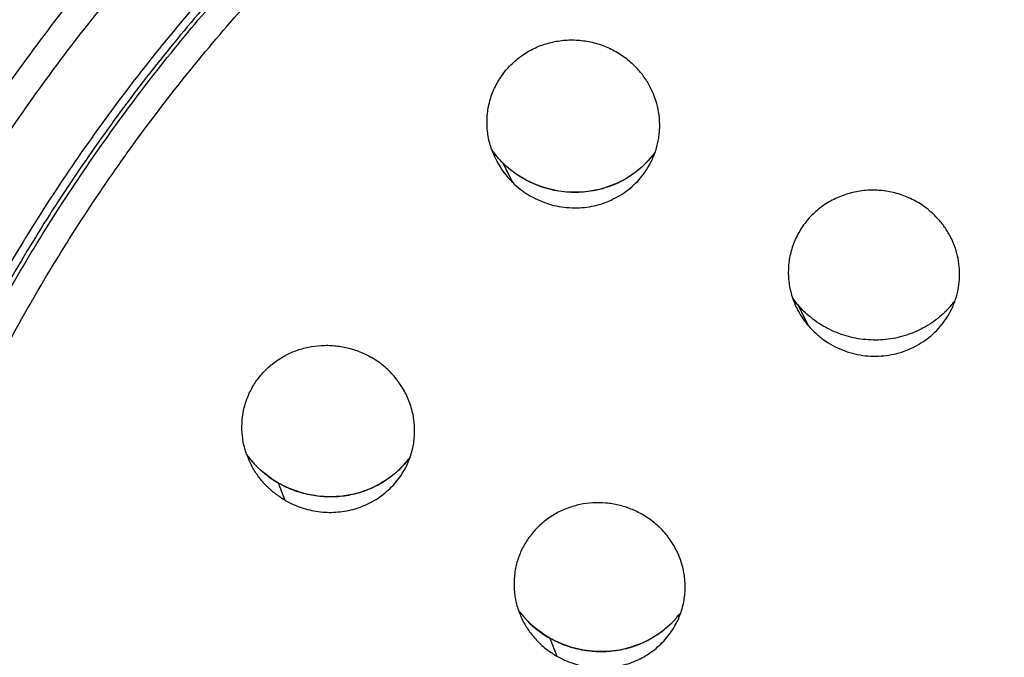
# Model space of a CAD drawing. Units: millimetres. Extents: x 72 to 8980, y -1552 to 626.
# Drawn here: x 8005 to 8025, y 150 to 163 of the extents above; entities that cross this region are included whole.
import ezdxf

# ---------------------------------------------------------------- set-up
doc = ezdxf.new("R2010")
doc.units = ezdxf.units.MM
doc.header["$MEASUREMENT"] = 0
doc.layers.add('Dimensions', color=7, linetype='Continuous')
doc.styles.get("Standard").update_dxf_attribs({"font": 'helr45w.ttf'})
doc.dimstyles.get("Standard").update_dxf_attribs({"dimscale": 10, "dimtxt": 2.5, "dimasz": 0.8, "dimexe": 1, "dimexo": 1, "dimgap": 1, "dimtad": 2, "dimtih": 1, "dimtoh": 1, "dimdec": 0, "dimzin": 0, "dimdsep": 46, "dimtxsty": 'Standard', "dimblk": 'DOT', "dimcen": 2, "dimclrd": 1, "dimclre": 1, "dimclrt": 1, "dimadec": 0, "dimazin": 0, "dimtfac": 1, "dimtdec": 0, "dimtofl": 0, "dimtmove": 0, "dimatfit": 3, "dimfxl": 1, "dimtolj": 1, "dimtzin": 0, "dimarcsym": 0})

# ---------------------------------------------------------------- blocks, each defined once
blk = doc.blocks.new('_Dot')
at = {"color": 0, "linetype": 'ByBlock', "lineweight": -2}
blk.add_line((-0.5, 0), (-1, 0), dxfattribs=at)
at = {"color": 0, "linetype": 'ByBlock', "const_width": 0.5}
blk.add_lwpolyline([(-0.25, 0, 1), (0.25, 0, 1)], format="xyb", close=True, dxfattribs=at)
blk = doc.blocks.new('*D9')
at = {"layer": 'Dimensions', "color": 1, "lineweight": -2, "transparency": 16777216}
for p, q in [((7996.861, 155.784), (7996.861, 222.866)), ((8080.38, 155.616), (8080.38, 222.866)), ((8004.861, 212.866), (8072.38, 212.866))]:
    blk.add_line(p, q, dxfattribs=at)
at = {"layer": 'Dimensions', "color": 1, "lineweight": -2, "transparency": 16777216, "xscale": 8, "yscale": 8, "zscale": 8, "rotation": 180}
blk.add_blockref('_Dot', (7996.861, 212.866), dxfattribs=at)
at = {"layer": 'Dimensions', "color": 1, "lineweight": -2, "transparency": 16777216, "xscale": 8, "yscale": 8, "zscale": 8}
blk.add_blockref('_Dot', (8080.38, 212.866), dxfattribs=at)
at = {"layer": 'Dimensions', "color": 1, "transparency": 16777216, "insert": (8038.621, 236.115), "char_height": 25, "attachment_point": 5}
blk.add_mtext('\\A1;%%C84', dxfattribs=at)

msp = doc.modelspace()

# ---------------------------------------------------------------- linework, layer by layer
at = {"linetype": 'Continuous'}
for p, q in [((8014.361, 160.476), (8014.298, 160.559)), ((8014.533, 160.284), (8014.531, 160.287)), ((8014.727, 159.888), (8014.533, 160.284)), ((8020.647, 157.344), (8020.646, 157.347)), ((8020.731, 157.254), (8020.646, 157.347)), ((8020.648, 157.344), (8020.868, 156.91)), ((8009.419, 153.998), (8009.341, 154.08)), ((8012.478, 154.034), (8012.394, 153.946)), ((8009.875, 153.644), (8009.874, 153.648)), ((8010.013, 153.29), (8009.875, 153.644)), ((8015.505, 150.428), (8015.503, 150.432)), ((8015.505, 150.428), (8015.649, 150.056))]:
    msp.add_line(p, q, dxfattribs=at)
for points in [[(8014.531, 160.287), (8014.521, 160.297), (8014.438, 160.384), (8014.361, 160.476)], [(8017.614, 160.419), (8017.537, 160.331), (8017.455, 160.247)], [(8017.689, 160.515), (8017.686, 160.512), (8017.614, 160.419)], [(8017.455, 160.247), (8017.367, 160.168), (8017.275, 160.095), (8017.179, 160.026), (8017.078, 159.964), (8016.974, 159.907), (8016.866, 159.856), (8016.755, 159.812), (8016.642, 159.774), (8016.527, 159.742), (8016.409, 159.717), (8016.291, 159.698), (8016.171, 159.687), (8016.051, 159.682), (8015.93, 159.684), (8015.81, 159.692), (8015.691, 159.708), (8015.572, 159.73), (8015.455, 159.758), (8015.34, 159.793), (8015.228, 159.834), (8015.118, 159.882), (8015.011, 159.935), (8014.907, 159.995), (8014.807, 160.06), (8014.711, 160.13), (8014.62, 160.205), (8014.531, 160.287)], [(8020.646, 157.347), (8020.571, 157.439), (8020.544, 157.477)], [(8009.341, 154.08), (8009.269, 154.167), (8009.211, 154.245)], [(8012.606, 154.193), (8012.556, 154.126), (8012.478, 154.034)], [(8009.874, 153.648), (8009.771, 153.711), (8009.677, 153.776), (8009.587, 153.845), (8009.501, 153.919), (8009.419, 153.998)], [(8012.394, 153.946), (8012.305, 153.864), (8012.211, 153.787), (8012.112, 153.716), (8012.008, 153.65), (8011.901, 153.591), (8011.79, 153.539), (8011.675, 153.493), (8011.558, 153.454), (8011.439, 153.421), (8011.317, 153.396), (8011.194, 153.378), (8011.071, 153.367), (8010.946, 153.364), (8010.822, 153.367), (8010.698, 153.378), (8010.575, 153.396), (8010.454, 153.42), (8010.334, 153.452), (8010.216, 153.491), (8010.1, 153.536), (8009.988, 153.587), (8009.874, 153.648)], [(8015.503, 150.432), (8015.4, 150.495), (8015.306, 150.559), (8015.216, 150.627), (8015.13, 150.701), (8015.049, 150.779)], [(8018.024, 150.738), (8017.935, 150.656), (8017.84, 150.578), (8017.741, 150.507), (8017.637, 150.441), (8017.53, 150.382), (8017.418, 150.329), (8017.304, 150.283), (8017.186, 150.243), (8017.067, 150.211), (8016.945, 150.185), (8016.822, 150.167), (8016.698, 150.156), (8016.574, 150.152), (8016.449, 150.155), (8016.325, 150.165), (8016.203, 150.183), (8016.081, 150.207), (8015.961, 150.238), (8015.843, 150.276), (8015.728, 150.321), (8015.616, 150.372), (8015.503, 150.432)]]:
    msp.add_lwpolyline(points, dxfattribs=at)
for centre, radius, start, end in [((8015.953, 161.147), 1.756, 199.5583, 207.8614), ((8015.97, 161.753), 2.055, 215.5566, 218.6131), ((8015.988, 161.768), 2.078, 218.6195, 225.5555), ((8016.094, 161.665), 1.966, 317.606, 319.0407), ((8016.097, 161.662), 1.962, 319.0414, 320.1936), ((8016.084, 161.078), 1.701, 332.1053, 340.6623), ((8016.096, 161.663), 1.963, 320.1936, 321.3417), ((8016.096, 161.663), 1.963, 321.3417, 323.5279), ((8015.979, 161.162), 1.786, 207.8994, 225.5184), ((8016.08, 161.678), 1.985, 313.8969, 315.447), ((8016.085, 161.673), 1.978, 315.447, 316.9449), ((8016.089, 161.669), 1.972, 316.9453, 317.6064), ((8022.152, 158.031), 1.702, 198.9892, 205.4953), ((8022.201, 158.683), 2.051, 216.042, 220.7468), ((8022.205, 158.687), 2.057, 220.7683, 224.2315), ((8022.316, 158.618), 1.985, 318.5711, 318.9829), ((8022.334, 157.984), 1.671, 332.1832, 341.1756), ((8022.318, 158.616), 1.982, 318.9823, 321.9728), ((8022.323, 158.613), 1.976, 321.9738, 323.0172), ((8022.143, 158.026), 1.692, 205.499, 208.1105), ((8022.314, 158.619), 1.986, 314.3103, 317.8799), ((8022.315, 158.619), 1.985, 317.88, 318.5711), ((8010.857, 154.828), 1.746, 199.5218, 207.8326), ((8010.895, 155.448), 2.07, 215.6125, 219.2779), ((8010.906, 155.458), 2.085, 219.2749, 225.9043), ((8011.014, 155.344), 1.965, 317.8082, 318.5389), ((8011.016, 155.342), 1.962, 318.5388, 319.7708), ((8011.053, 154.724), 1.642, 332.2045, 341.1435), ((8011.019, 155.339), 1.958, 319.7708, 321.1144), ((8011.024, 155.335), 1.952, 321.1144, 322.3069), ((8011.009, 155.347), 1.971, 314.7504, 316.1808), ((8011.011, 155.346), 1.968, 316.1807, 317.808), ((8016.464, 151.567), 1.706, 198.9783, 207.5222), ((8016.503, 152.217), 2.046, 216.159, 219.5852), ((8016.52, 152.232), 2.069, 219.5986, 226.5825), ((8016.633, 152.144), 1.978, 314.831, 316.5851), ((8016.636, 152.142), 1.975, 316.5852, 317.889), ((8016.638, 152.139), 1.971, 317.8892, 318.6598), ((8016.66, 151.499), 1.651, 331.996, 341.3251), ((8016.643, 152.135), 1.965, 318.6589, 321.2436), ((8016.65, 152.13), 1.956, 321.2447, 322.4618), ((8016.547, 152.263), 2.11, 226.6199, 240.3825), ((8016.631, 152.146), 1.981, 313.0031, 314.5873), ((8016.632, 152.145), 1.98, 314.5874, 314.8312)]:
    msp.add_arc(centre, radius, start, end, dxfattribs=at)
for points, knots in [([(8080.377, 146.251), (8080.369, 146.895), (8080.319, 148.184), (8080.146, 150.112), (8079.876, 152.029), (8079.509, 153.932), (8079.046, 155.815), (8078.488, 157.674), (8077.836, 159.506), (8077.093, 161.305), (8076.259, 163.067), (8075.337, 164.788), (8074.329, 166.465), (8073.237, 168.093), (8072.064, 169.669), (8070.813, 171.188), (8069.486, 172.648), (8067.619, 174.511), (8065.112, 176.674), (8061.859, 178.977), (8058.389, 180.968), (8054.734, 182.628), (8050.929, 183.944), (8047.009, 184.901), (8043.011, 185.493), (8038.972, 185.712), (8034.93, 185.558), (8030.922, 185.031), (8026.986, 184.136), (8023.158, 182.882), (8019.475, 181.28), (8015.971, 179.345), (8012.678, 177.096), (8009.627, 174.552), (8007.308, 172.203), (8005.603, 170.203), (8004.403, 168.647), (8003.282, 167.037), (8002.245, 165.376), (8001.293, 163.67), (8000.428, 161.921), (7999.653, 160.134), (7998.97, 158.314), (7998.379, 156.464), (7997.883, 154.588), (7997.482, 152.692), (7997.178, 150.779), (7996.972, 148.855), (7996.899, 147.567), (7996.879, 146.923)], [0, 0, 0, 0, 0.015278, 0.030558, 0.045847, 0.061146, 0.076458, 0.091787, 0.107136, 0.122506, 0.137901, 0.153322, 0.168772, 0.184251, 0.199762, 0.215304, 0.23088, 0.246489, 0.277798, 0.309237, 0.340799, 0.37247, 0.404236, 0.436075, 0.467966, 0.499885, 0.531806, 0.563703, 0.595553, 0.627333, 0.659022, 0.690604, 0.722065, 0.753397, 0.784596, 0.80015, 0.815672, 0.831162, 0.846621, 0.862052, 0.877456, 0.892834, 0.90819, 0.923526, 0.938844, 0.954147, 0.969439, 0.984722, 1, 1, 1, 1]), ([(8080.372, 146.537), (8080.345, 147.82), (8080.161, 150.387), (8079.497, 154.19), (8078.452, 157.915), (8077.036, 161.527), (8075.261, 164.99), (8073.145, 168.274), (8070.707, 171.348), (8067.97, 174.182), (8064.96, 176.751), (8061.704, 179.031), (8058.234, 181.001), (8054.581, 182.641), (8050.779, 183.938), (8046.865, 184.879), (8042.874, 185.455), (8038.843, 185.662), (8034.81, 185.496), (8030.813, 184.961), (8026.888, 184.059), (8023.072, 182.801), (8019.401, 181.198), (8016.488, 179.584), (8014.264, 178.137), (8012.654, 176.976), (8011.104, 175.743), (8009.619, 174.44), (8008.201, 173.07), (8006.854, 171.637), (8005.582, 170.143), (8004.386, 168.592), (8003.27, 166.987), (8002.236, 165.333), (8001.288, 163.634), (8000.426, 161.892), (7999.654, 160.113), (7998.972, 158.301), (7998.383, 156.459), (7997.888, 154.592), (7997.487, 152.704), (7997.183, 150.8), (7996.975, 148.884), (7996.902, 147.602), (7996.881, 146.961)], [0, 0, 0, 0, 0.030513, 0.061057, 0.091662, 0.122348, 0.153139, 0.184049, 0.21509, 0.24627, 0.27759, 0.309046, 0.34063, 0.372328, 0.404123, 0.435995, 0.46792, 0.499873, 0.531827, 0.563756, 0.595635, 0.62744, 0.65915, 0.690747, 0.706503, 0.722226, 0.737915, 0.75357, 0.76919, 0.784774, 0.800324, 0.81584, 0.831323, 0.846774, 0.862194, 0.877586, 0.892951, 0.908293, 0.923613, 0.938915, 0.954201, 0.969474, 0.98474, 1, 1, 1, 1]), ([(7997.208, 140.198), (7997.215, 140.842), (7997.26, 142.132), (7997.427, 144.062), (7997.693, 145.981), (7998.057, 147.885), (7998.518, 149.77), (7999.075, 151.631), (7999.727, 153.464), (8000.471, 155.265), (8001.308, 157.028), (8002.234, 158.75), (8003.246, 160.427), (8004.344, 162.055), (8005.524, 163.629), (8006.783, 165.146), (8008.118, 166.603), (8009.526, 167.995), (8011.004, 169.32), (8012.548, 170.575), (8014.155, 171.756), (8015.82, 172.86), (8017.54, 173.885), (8019.31, 174.829), (8021.126, 175.689), (8022.984, 176.463), (8024.88, 177.15), (8027.453, 177.946), (8030.739, 178.714), (8034.755, 179.263), (8038.809, 179.435), (8042.86, 179.228), (8046.871, 178.644), (8050.15, 177.848), (8052.715, 177.029), (8054.604, 176.326), (8056.455, 175.536), (8058.263, 174.661), (8060.024, 173.702), (8061.734, 172.662), (8063.389, 171.543), (8064.984, 170.348), (8066.516, 169.08), (8067.981, 167.743), (8069.376, 166.338), (8070.698, 164.87), (8071.942, 163.342), (8073.107, 161.757), (8074.189, 160.12), (8075.186, 158.435), (8076.095, 156.705), (8076.915, 154.934), (8077.643, 153.127), (8078.277, 151.289), (8078.817, 149.423), (8079.26, 147.534), (8079.605, 145.627), (8079.853, 143.705), (8080.002, 141.775), (8080.035, 140.484), (8080.035, 139.84)], [0, 0, 0, 0, 0.015259, 0.030525, 0.045798, 0.061081, 0.076379, 0.091694, 0.10703, 0.12239, 0.137775, 0.153189, 0.168633, 0.184109, 0.199618, 0.215161, 0.23074, 0.246354, 0.262004, 0.277688, 0.293408, 0.309161, 0.324946, 0.340762, 0.356607, 0.372479, 0.388375, 0.404293, 0.436175, 0.468108, 0.500067, 0.532025, 0.563955, 0.59583, 0.611745, 0.627636, 0.643503, 0.659343, 0.675154, 0.690933, 0.70668, 0.722393, 0.738071, 0.753714, 0.769322, 0.784894, 0.800431, 0.815934, 0.831404, 0.846842, 0.86225, 0.877631, 0.892986, 0.908318, 0.92363, 0.938925, 0.954205, 0.969476, 0.984742, 1, 1, 1, 1]), ([(7997.708, 140.047), (7997.72, 141.321), (7997.876, 143.871), (7998.499, 147.653), (7999.506, 151.36), (8000.888, 154.954), (8002.632, 158.402), (8004.72, 161.671), (8007.133, 164.728), (8009.847, 167.546), (8012.836, 170.097), (8016.072, 172.356), (8019.523, 174.303), (8023.157, 175.919), (8026.938, 177.188), (8030.831, 178.098), (8034.799, 178.64), (8038.803, 178.811), (8042.806, 178.606), (8046.768, 178.03), (8050.007, 177.244), (8052.541, 176.435), (8054.407, 175.741), (8056.236, 174.961), (8058.022, 174.096), (8059.762, 173.149), (8061.451, 172.121), (8063.086, 171.016), (8064.662, 169.836), (8066.176, 168.584), (8067.623, 167.263), (8069.002, 165.875), (8070.307, 164.425), (8071.537, 162.915), (8072.688, 161.35), (8073.757, 159.733), (8074.742, 158.068), (8075.641, 156.359), (8076.451, 154.61), (8077.17, 152.826), (8077.797, 151.01), (8078.33, 149.166), (8078.768, 147.3), (8079.11, 145.416), (8079.355, 143.518), (8079.502, 141.611), (8079.535, 140.336), (8079.535, 139.699)], [0, 0, 0, 0, 0.030519, 0.061068, 0.091675, 0.122365, 0.153158, 0.184072, 0.215119, 0.246306, 0.277635, 0.309102, 0.340698, 0.372409, 0.404219, 0.436104, 0.468041, 0.500004, 0.531966, 0.5639, 0.595779, 0.611696, 0.627589, 0.643458, 0.6593, 0.675113, 0.690894, 0.706643, 0.722358, 0.738038, 0.753683, 0.769293, 0.784867, 0.800406, 0.815911, 0.831382, 0.846822, 0.862233, 0.877615, 0.892972, 0.908306, 0.92362, 0.938917, 0.9542, 0.969473, 0.98474, 1, 1, 1, 1]), ([(8038.621, 177.321), (8037.336, 177.321), (8034.765, 177.2), (8030.946, 176.662), (8027.2, 175.769), (8023.564, 174.532), (8020.071, 172.962), (8016.755, 171.073), (8013.648, 168.884), (8010.78, 166.415), (8008.178, 163.691), (8005.867, 160.736), (8003.87, 157.58), (8002.205, 154.253), (8000.889, 150.786), (7999.933, 147.212), (7999.349, 143.566), (7999.14, 139.883), (7999.31, 136.198), (7999.856, 132.547), (8000.773, 128.965), (8002.053, 125.485), (8003.683, 122.141), (8005.647, 118.966), (8007.926, 115.99), (8010.499, 113.24), (8013.341, 110.744), (8016.425, 108.525), (8019.72, 106.605), (8023.197, 105.001), (8026.82, 103.729), (8030.556, 102.8), (8034.369, 102.225), (8036.938, 102.08), (8038.223, 102.068)], [0, 0, 0, 0, 0.031971, 0.063915, 0.095806, 0.12762, 0.159335, 0.190935, 0.222404, 0.253735, 0.284924, 0.315973, 0.34689, 0.377687, 0.40838, 0.438993, 0.469549, 0.500075, 0.5306, 0.561151, 0.591757, 0.622441, 0.653226, 0.68413, 0.715165, 0.746339, 0.777656, 0.809111, 0.840698, 0.872402, 0.904207, 0.936091, 0.96803, 1, 1, 1, 1]), ([(8038.621, 177.18), (8037.384, 177.18), (8034.909, 177.068), (8031.23, 176.566), (8027.617, 175.735), (8024.103, 174.581), (8020.718, 173.116), (8017.494, 171.352), (8014.459, 169.304), (8011.64, 166.992), (8009.062, 164.436), (8006.749, 161.658), (8004.722, 158.684), (8002.998, 155.541), (8001.593, 152.255), (8000.52, 148.858), (7999.789, 145.379), (7999.533, 143.024), (7999.464, 141.845)], [0, 0, 0, 0, 0.063897, 0.127743, 0.191489, 0.255088, 0.3185, 0.381691, 0.444632, 0.507306, 0.569704, 0.631826, 0.693683, 0.755295, 0.816692, 0.877912, 0.938998, 1, 1, 1, 1]), ([(7999.593, 141.839), (7999.627, 142.427), (7999.723, 143.604), (7999.954, 145.359), (8000.272, 147.102), (8000.677, 148.828), (8001.166, 150.534), (8001.74, 152.216), (8002.397, 153.87), (8003.135, 155.493), (8003.953, 157.081), (8004.848, 158.629), (8005.82, 160.136), (8006.865, 161.596), (8007.981, 163.008), (8009.167, 164.368), (8010.418, 165.673), (8012.173, 167.336), (8014.518, 169.263), (8017.545, 171.309), (8020.761, 173.071), (8024.137, 174.535), (8027.643, 175.688), (8031.248, 176.518), (8034.918, 177.02), (8037.387, 177.131), (8038.622, 177.131)], [0, 0, 0, 0, 0.03051, 0.061032, 0.091573, 0.122142, 0.152744, 0.183384, 0.214068, 0.244801, 0.275587, 0.30643, 0.337334, 0.368301, 0.399334, 0.430434, 0.461603, 0.49284, 0.555502, 0.618429, 0.681602, 0.744996, 0.808576, 0.872301, 0.936125, 1, 1, 1, 1]), ([(7999.987, 139.676), (7999.987, 140.875), (8000.109, 143.276), (8000.568, 146.247), (8001.116, 148.588), (8001.616, 150.323), (8002.203, 152.033), (8002.878, 153.714), (8003.638, 155.361), (8004.481, 156.97), (8005.405, 158.539), (8006.408, 160.063), (8007.488, 161.538), (8008.642, 162.961), (8009.868, 164.329), (8010.945, 165.42), (8011.839, 166.261), (8012.756, 167.083), (8013.941, 168.068), (8015.421, 169.183), (8016.956, 170.228), (8018.542, 171.201), (8020.176, 172.098), (8021.855, 172.917), (8023.573, 173.658), (8025.326, 174.318), (8027.112, 174.896), (8028.925, 175.39), (8030.761, 175.798), (8032.615, 176.122), (8035.107, 176.437), (8036.991, 176.542), (8038.247, 176.553)], [0, 0, 0, 0, 0.06104, 0.122136, 0.152732, 0.183362, 0.214031, 0.244745, 0.275511, 0.306331, 0.337211, 0.368155, 0.399164, 0.430241, 0.461388, 0.492606, 0.508242, 0.523896, 0.555255, 0.586684, 0.618181, 0.649742, 0.681366, 0.713049, 0.744786, 0.776572, 0.808404, 0.840277, 0.872183, 0.904116, 0.936071, 1, 1, 1, 1]), ([(8014.298, 160.559), (8014.282, 160.605), (8014.253, 160.699), (8014.221, 160.843), (8014.203, 160.989), (8014.195, 161.184), (8014.216, 161.428), (8014.28, 161.665), (8014.355, 161.845), (8014.423, 161.975), (8014.502, 162.099), (8014.591, 162.216), (8014.691, 162.325), (8014.836, 162.459), (8015.038, 162.602), (8015.308, 162.732), (8015.597, 162.815), (8015.896, 162.85), (8016.148, 162.838), (8016.347, 162.803), (8016.542, 162.753), (8016.777, 162.661), (8017.036, 162.507), (8017.19, 162.377), (8017.261, 162.307)], [0, 0, 0, 0, 0.031017, 0.061964, 0.09285, 0.123687, 0.185206, 0.246688, 0.277478, 0.3083, 0.339169, 0.370094, 0.401084, 0.432148, 0.494465, 0.557116, 0.620082, 0.683305, 0.7467, 0.778458, 0.810222, 0.873652, 0.93695, 1, 1, 1, 1]), ([(8017.689, 160.515), (8017.715, 160.591), (8017.747, 160.708), (8017.772, 160.866), (8017.782, 160.987), (8017.783, 161.107), (8017.774, 161.268), (8017.741, 161.468), (8017.68, 161.661), (8017.615, 161.81), (8017.559, 161.919), (8017.495, 162.023), (8017.4, 162.156), (8017.319, 162.249), (8017.261, 162.307)], [0, 0, 0, 0, 0.123941, 0.185954, 0.247999, 0.310101, 0.372272, 0.49678, 0.621746, 0.684462, 0.747303, 0.810285, 0.873432, 1, 1, 1, 1]), ([(8017.456, 160.247), (8017.409, 160.201), (8017.308, 160.114), (8017.145, 159.999), (8016.971, 159.899), (8016.787, 159.817), (8016.596, 159.753), (8016.399, 159.708), (8016.198, 159.681), (8015.928, 159.672), (8015.589, 159.709), (8015.199, 159.829), (8014.84, 160.02), (8014.629, 160.19), (8014.533, 160.284)], [0, 0, 0, 0, 0.061629, 0.123456, 0.185483, 0.247705, 0.31011, 0.372682, 0.435394, 0.498221, 0.623932, 0.749658, 0.875096, 1, 1, 1, 1]), ([(8014.727, 159.888), (8014.777, 159.839), (8014.856, 159.769), (8014.969, 159.686), (8015.086, 159.61), (8015.242, 159.527), (8015.438, 159.449), (8015.642, 159.394), (8015.851, 159.363), (8016.062, 159.355), (8016.272, 159.371), (8016.479, 159.412), (8016.678, 159.476), (8016.868, 159.562), (8017.046, 159.67), (8017.21, 159.797), (8017.357, 159.943), (8017.484, 160.105), (8017.555, 160.222), (8017.587, 160.283)], [0, 0, 0, 0, 0.062669, 0.094104, 0.12557, 0.18856, 0.251648, 0.314761, 0.377865, 0.440912, 0.503833, 0.566601, 0.629168, 0.691521, 0.753644, 0.815532, 0.877203, 0.938674, 1, 1, 1, 1]), ([(8023.591, 159.09), (8023.525, 159.167), (8023.38, 159.311), (8023.129, 159.487), (8022.85, 159.618), (8022.553, 159.701), (8022.246, 159.734), (8021.939, 159.715), (8021.64, 159.645), (8021.358, 159.525), (8021.103, 159.361), (8020.88, 159.155), (8020.699, 158.915), (8020.562, 158.648), (8020.476, 158.362), (8020.442, 158.064), (8020.462, 157.765), (8020.51, 157.571), (8020.543, 157.477)], [0, 0, 0, 0, 0.062793, 0.125905, 0.189242, 0.252714, 0.3162, 0.379583, 0.442754, 0.505628, 0.568158, 0.630335, 0.692191, 0.753799, 0.815264, 0.876704, 0.938245, 1, 1, 1, 1]), ([(8023.916, 157.445), (8023.939, 157.514), (8023.977, 157.654), (8024.006, 157.871), (8024.006, 158.09), (8023.978, 158.307), (8023.921, 158.519), (8023.852, 158.689), (8023.783, 158.819), (8023.706, 158.945), (8023.639, 159.034), (8023.591, 159.09)], [0, 0, 0, 0, 0.124262, 0.248495, 0.372834, 0.497408, 0.622332, 0.747688, 0.810593, 0.873644, 1, 1, 1, 1]), ([(8020.651, 157.229), (8020.681, 157.172), (8020.748, 157.062), (8020.827, 156.96), (8020.869, 156.911)], [0, 0, 0, 0, 0.499273, 1, 1, 1, 1]), ([(8023.702, 157.198), (8023.605, 157.103), (8023.391, 156.933), (8023.085, 156.778), (8022.825, 156.691), (8022.624, 156.644), (8022.418, 156.618), (8022.211, 156.612), (8022.004, 156.626), (8021.799, 156.66), (8021.599, 156.714), (8021.405, 156.786), (8021.219, 156.877), (8021.043, 156.986), (8020.88, 157.11), (8020.779, 157.204), (8020.731, 157.253)], [0, 0, 0, 0, 0.123391, 0.247628, 0.310107, 0.372744, 0.435511, 0.498372, 0.561291, 0.624222, 0.687129, 0.749971, 0.812705, 0.875294, 0.937738, 1, 1, 1, 1]), ([(8020.869, 156.911), (8020.916, 156.856), (8020.992, 156.778), (8021.102, 156.684), (8021.217, 156.596), (8021.372, 156.499), (8021.57, 156.406), (8021.778, 156.338), (8021.993, 156.294), (8022.212, 156.277), (8022.431, 156.285), (8022.647, 156.32), (8022.857, 156.38), (8023.057, 156.465), (8023.244, 156.573), (8023.417, 156.703), (8023.571, 156.853), (8023.705, 157.02), (8023.779, 157.142), (8023.812, 157.204)], [0, 0, 0, 0, 0.062364, 0.093665, 0.125014, 0.187818, 0.250778, 0.313841, 0.376948, 0.44004, 0.503057, 0.565944, 0.628651, 0.691142, 0.753392, 0.81539, 0.877142, 0.938667, 1, 1, 1, 1]), ([(8009.211, 154.245), (8009.182, 154.328), (8009.136, 154.498), (8009.107, 154.762), (8009.12, 155.025), (8009.174, 155.283), (8009.268, 155.529), (8009.4, 155.758), (8009.566, 155.964), (8009.764, 156.142), (8009.987, 156.289), (8010.232, 156.401), (8010.492, 156.475), (8010.716, 156.504), (8010.897, 156.508), (8011.033, 156.501), (8011.168, 156.483), (8011.301, 156.456), (8011.433, 156.42), (8011.603, 156.358), (8011.726, 156.298), (8011.805, 156.253)], [0, 0, 0, 0, 0.061991, 0.123716, 0.185244, 0.246676, 0.30812, 0.369682, 0.431458, 0.493526, 0.555929, 0.618684, 0.681774, 0.745153, 0.77695, 0.80879, 0.840662, 0.872552, 0.904448, 0.936336, 1, 1, 1, 1]), ([(8012.606, 154.193), (8012.638, 154.286), (8012.674, 154.43), (8012.696, 154.626), (8012.699, 154.774), (8012.689, 154.922), (8012.666, 155.069), (8012.63, 155.213), (8012.582, 155.354), (8012.521, 155.492), (8012.449, 155.623), (8012.366, 155.749), (8012.272, 155.867), (8012.168, 155.978), (8012.018, 156.114), (8011.892, 156.202), (8011.805, 156.253)], [0, 0, 0, 0, 0.123118, 0.184779, 0.246523, 0.308374, 0.370356, 0.432504, 0.494829, 0.557332, 0.620029, 0.682937, 0.746038, 0.809314, 0.872773, 1, 1, 1, 1]), ([(8010.013, 153.29), (8010.011, 153.291), (8010.006, 153.293), (8009.999, 153.298), (8009.993, 153.302), (8009.986, 153.306), (8009.979, 153.31), (8009.972, 153.314), (8009.965, 153.319), (8009.956, 153.324), (8009.945, 153.331), (8009.931, 153.34), (8009.918, 153.349), (8009.9, 153.361), (8009.878, 153.376), (8009.843, 153.4), (8009.8, 153.433), (8009.75, 153.473), (8009.702, 153.515), (8009.655, 153.558), (8009.595, 153.618), (8009.524, 153.697), (8009.445, 153.797), (8009.375, 153.902), (8009.332, 153.975), (8009.313, 154.013)], [0, 0, 0, 0, 0.007887, 0.015758, 0.023622, 0.031496, 0.039372, 0.047243, 0.055112, 0.06298, 0.078716, 0.094451, 0.110183, 0.125913, 0.15736, 0.188793, 0.251614, 0.314379, 0.377082, 0.43972, 0.502288, 0.627183, 0.751775, 0.87605, 1, 1, 1, 1]), ([(8009.455, 153.96), (8009.471, 153.945), (8009.503, 153.915), (8009.552, 153.872), (8009.603, 153.83), (8009.655, 153.789), (8009.699, 153.757), (8009.735, 153.732), (8009.763, 153.714), (8009.786, 153.699), (8009.805, 153.687), (8009.819, 153.678), (8009.833, 153.669), (8009.852, 153.658), (8009.866, 153.651), (8009.875, 153.644)], [0, 0, 0, 0, 0.124598, 0.249321, 0.374163, 0.499122, 0.62419, 0.686765, 0.749364, 0.811985, 0.843304, 0.874629, 0.905963, 0.93732, 1, 1, 1, 1]), ([(8012.397, 153.948), (8012.357, 153.908), (8012.275, 153.833), (8012.141, 153.731), (8011.999, 153.64), (8011.85, 153.561), (8011.694, 153.494), (8011.533, 153.44), (8011.367, 153.4), (8011.198, 153.372), (8011.027, 153.359), (8010.856, 153.359), (8010.685, 153.373), (8010.458, 153.41), (8010.182, 153.49), (8009.975, 153.588), (8009.875, 153.644)], [0, 0, 0, 0, 0.061413, 0.123008, 0.184793, 0.24677, 0.308937, 0.371287, 0.433808, 0.496481, 0.559286, 0.622197, 0.685184, 0.748211, 0.874204, 1, 1, 1, 1]), ([(8010.013, 153.29), (8010.066, 153.26), (8010.174, 153.204), (8010.343, 153.137), (8010.519, 153.087), (8010.698, 153.055), (8010.88, 153.039), (8011.061, 153.042), (8011.242, 153.062), (8011.419, 153.1), (8011.59, 153.155), (8011.755, 153.226), (8011.911, 153.314), (8012.056, 153.418), (8012.19, 153.535), (8012.311, 153.664), (8012.417, 153.805), (8012.478, 153.907), (8012.505, 153.958)], [0, 0, 0, 0, 0.063205, 0.126527, 0.189847, 0.253151, 0.316393, 0.379514, 0.442498, 0.505311, 0.567911, 0.630289, 0.692433, 0.754338, 0.816029, 0.877517, 0.938826, 1, 1, 1, 1]), ([(8017.426, 152.993), (8017.348, 153.038), (8017.227, 153.097), (8017.059, 153.157), (8016.886, 153.205), (8016.664, 153.24), (8016.395, 153.244), (8016.13, 153.209), (8015.873, 153.135), (8015.631, 153.025), (8015.41, 152.88), (8015.215, 152.704), (8015.076, 152.535), (8014.983, 152.389), (8014.922, 152.275), (8014.87, 152.156), (8014.814, 151.993), (8014.767, 151.781), (8014.755, 151.565), (8014.765, 151.393), (8014.789, 151.221), (8014.822, 151.094), (8014.85, 151.012)], [0, 0, 0, 0, 0.063602, 0.095488, 0.127384, 0.191128, 0.254781, 0.318243, 0.381434, 0.444294, 0.506795, 0.56894, 0.630763, 0.661598, 0.69238, 0.723121, 0.753833, 0.815181, 0.876582, 0.90736, 0.93819, 1, 1, 1, 1]), ([(8018.224, 150.97), (8018.255, 151.062), (8018.301, 151.251), (8018.319, 151.543), (8018.285, 151.834), (8018.201, 152.116), (8018.069, 152.381), (8017.922, 152.581), (8017.786, 152.725), (8017.637, 152.858), (8017.512, 152.943), (8017.426, 152.993)], [0, 0, 0, 0, 0.123284, 0.24667, 0.370426, 0.494777, 0.619877, 0.745794, 0.809108, 0.872622, 1, 1, 1, 1]), ([(8014.95, 150.779), (8014.989, 150.704), (8015.078, 150.56), (8015.215, 150.397), (8015.337, 150.279), (8015.469, 150.17), (8015.576, 150.099), (8015.65, 150.057)], [0, 0, 0, 0, 0.248012, 0.497386, 0.622663, 0.748282, 1, 1, 1, 1]), ([(8017.982, 150.697), (8017.902, 150.623), (8017.773, 150.52), (8017.585, 150.406), (8017.388, 150.307), (8017.126, 150.213), (8016.797, 150.151), (8016.461, 150.142), (8016.183, 150.177), (8015.966, 150.231), (8015.754, 150.302), (8015.601, 150.373), (8015.505, 150.428)], [0, 0, 0, 0, 0.123086, 0.184969, 0.247043, 0.37164, 0.496866, 0.622542, 0.74843, 0.811426, 0.874405, 1, 1, 1, 1]), ([(8015.65, 150.057), (8015.754, 149.997), (8015.919, 149.923), (8016.15, 149.857), (8016.387, 149.815), (8016.688, 149.805), (8016.985, 149.854), (8017.211, 149.928), (8017.375, 149.999), (8017.529, 150.087), (8017.673, 150.189), (8017.806, 150.305), (8017.925, 150.433), (8018.031, 150.573), (8018.091, 150.672), (8018.118, 150.724)], [0, 0, 0, 0, 0.126247, 0.189551, 0.252857, 0.379149, 0.504921, 0.567601, 0.630058, 0.692279, 0.754257, 0.815999, 0.877519, 0.938842, 1, 1, 1, 1])]:
    msp.add_open_spline(points, degree=3, knots=knots, dxfattribs=at)

# ---------------------------------------------------------------- dimensions: what is measured, and where the dimension line sits
at = {"layer": 'Dimensions'}
dim = msp.add_linear_dim(base=(8080.38, 212.866), p1=(7996.861, 145.784), p2=(8080.38, 145.616), text='%%C<>', dimstyle='Standard', dxfattribs=at)
dim.commit()
dim.dimension.update_dxf_attribs({"geometry": '*D9', "text_midpoint": (8038.621, 236.115)})

doc.saveas('drawing.dxf')
